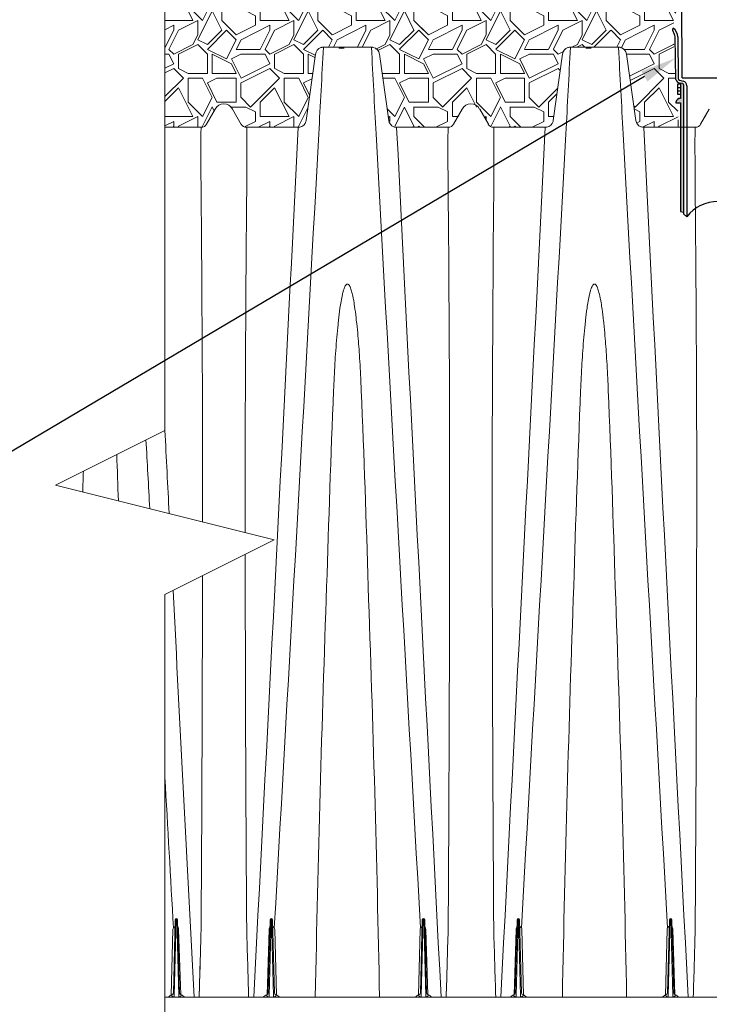
# Model space of a CAD drawing. Units: feet. Extents: x -7.62 to 0, y -5.25 to 0.03.
# Drawn here: x -5.01 to -3.57, y -3.96 to -1.91 of the extents above; entities that cross this region are included whole.
import ezdxf
from ezdxf import colors
from ezdxf.entities.mleader import LeaderData, LeaderLine
from ezdxf.math import Vec2, Vec3

# ---------------------------------------------------------------- set-up
doc = ezdxf.new("R2010")
doc.units = ezdxf.units.FT
doc.header["$MEASUREMENT"] = 0
for name, color, linetype, lineweight in [('UGD - DETAIL 1', 251, 'Continuous', 0), ('UGD - DETAIL 2', 7, 'Continuous', 5), ('UGD - DETAIL 4', 7, 'Continuous', 18), ('UGD - DETAIL 5', 7, 'Continuous', 25)]:
    doc.layers.add(name, color=color, linetype=linetype, lineweight=lineweight)
doc.layers.add('UGD - DETAIL TEXT', color=7, linetype='Continuous')
doc.styles.add('UGD_Standard', font='arial.ttf')

# ---------------------------------------------------------------- blocks, each defined once
blk = doc.blocks.new('subblock_IP4500_4')
at = {"layer": 'UGD - DETAIL 1'}
h = blk.add_hatch(dxfattribs=at)
h.set_pattern_fill('GRAVEL1', color=256, scale=6.000093, style=0, pattern_type=2)
h.set_pattern_definition([(0, (-9.2457, -63.25), (6.0001, 6.0001), [1.80003, -4.20006]), (0, (-5.6456, -62.65), (6.0001, 6.0001), [1.50002, -4.50007]), (0, (-5.9456, -62.35), (6.0001, 6.0001), [1.2, -4.80007]), (0, (-7.7457, -60.85), (6.0001, 6.0001), [0.90001, -0.90001, 1.20002, -3.00005]), (0, (-7.7457, -60.55), (6.0001, 6.0001), [1.20002, -0.3, 1.50002, -3.00005]), (0, (-10.4457, -59.35), (6.0001, 6.0001), [1.50002, -4.50007]), (0, (-4.7456, -59.05), (6.0001, 6.0001), [1.50002, -4.50007]), (90, (-10.4457, -62.05), (-6.0001, 6.0001), [0.9, -5.10008]), (90, (-9.5457, -57.55), (-6.0001, 6.0001), [0.6, -5.4001]), (90, (-9.2457, -63.25), (-6.0001, 6.0001), [0.9, -5.10008]), (90, (-8.6457, -57.85), (-6.0001, 6.0001), [0.3, -5.7001]), (90, (-8.3457, -60.25), (-6.0001, 6.0001), [0.9, -5.10008]), (90, (-7.7457, -62.35), (-6.0001, 6.0001), [1.50002, -4.50007]), (90, (-7.1456, -58.15), (-6.0001, 6.0001), [0.9, -5.10008]), (90, (-6.5456, -60.55), (-6.0001, 6.0001), [1.2, -4.80007]), (90, (-6.2456, -60.55), (-6.0001, 6.0001), [1.2, -4.80007]), (90, (-5.6456, -63.25), (-6.0001, 6.0001), [0.6, -5.4001]), (90, (-4.7456, -62.35), (-6.0001, 6.0001), [1.50002, -4.50007]), (45, (-9.8457, -62.6503), (7e-16, 6.0001), [2.54562, -5.9398]), (45, (-9.2457, -62.3502), (7e-16, 6.0001), [1.2728, -7.2126]), (45, (-6.5456, -59.05), (7e-16, 6.0001), [1.6971, -6.78833]), (45, (-6.5456, -58.75), (7e-16, 6.0001), [1.2728, -7.2126]), (135, (-8.6457, -59.35), (-6.0001, 7e-16), [0.42427, -8.06114]), (135, (-9.8457, -62.6503), (-6.0001, 7e-16), [0.84854, -7.63687]), (135, (-8.0457, -60.8502), (-6.0001, 7e-16), [0.84854, -7.63687]), (135, (-6.5456, -59.35), (-6.0001, 7e-16), [0.84854, -7.63687]), (135, (-4.7456, -58.15), (-6.0001, 7e-16), [1.2728, -7.2126]), (135, (-4.7456, -58.45), (-6.0001, 7e-16), [0.84854, -7.63687]), (135, (-5.0456, -57.85), (-6.0001, 7e-16), [0.84854, -7.63687]), (135, (-6.8456, -63.2503), (-6.0001, 7e-16), [1.2728, -7.2126]), (26.565, (-5.0456, -59.6502), (6.00009, 2e-09), [0.6708, -12.7458]), (26.565, (-6.5456, -61.1502), (6.00009, 2e-09), [0.6708, -12.7458]), (26.565, (-8.6457, -59.3502), (6.00009, 2e-09), [1.34162, -12.075]), (26.565, (-8.3457, -57.8502), (6.00009, 2e-09), [1.34162, -12.075]), (26.565, (-8.3457, -59.3502), (6.00009, 2e-09), [1.34162, -12.075]), (26.565, (-4.7456, -58.1502), (6.00009, 2e-09), [1.34162, -12.075]), (26.565, (-10.4457, -61.1502), (6.00009, 2e-09), [2.0125, -11.40412]), (26.565, (-10.4457, -60.8502), (6.00009, 2e-09), [2.0125, -11.40412]), (26.565, (-10.4457, -58.4502), (6.00009, 2e-09), [2.0125, -11.40412]), (63.435, (-7.4457, -58.7502), (3e-10, 6.00009), [0.6708, -12.7458]), (63.435, (-4.7456, -59.0502), (3e-10, 6.00009), [0.67081, -8.05013, 1.34162, -3.35405]), (63.435, (-5.3456, -59.6502), (3e-10, 6.00009), [1.34162, -12.075]), (63.435, (-8.9457, -59.0502), (3e-10, 6.00009), [1.34162, -12.075]), (63.435, (-9.2457, -59.0502), (3e-10, 6.00009), [1.34162, -12.075]), (63.435, (-7.1456, -58.4502), (3e-10, 6.00009), [2.0125, -11.40412]), (116.565, (-8.6457, -59.9502), (-2e-09, 6.00009), [0.6708, -12.7458]), (116.565, (-4.7456, -60.5502), (-2e-09, 6.00009), [0.6708, -12.7458]), (116.565, (-5.9456, -62.3502), (-2e-09, 6.00009), [1.34162, -12.075]), (116.565, (-6.2456, -62.0502), (-2e-09, 6.00009), [1.34162, -12.075]), (116.565, (-5.6456, -57.8502), (-2e-09, 6.00009), [1.34162, -12.075]), (116.565, (-10.4457, -60.8502), (-2e-09, 6.00009), [1.34162, -12.075]), (116.565, (-7.4457, -63.2503), (-2e-09, 6.00009), [2.0125, -11.40412]), (153.435, (-5.3456, -59.6502), (-6.00009, 3e-10), [1.34162, -12.075]), (153.435, (-5.0456, -59.9502), (-6.00009, 3e-10), [1.34162, -12.075]), (153.435, (-9.5457, -62.9503), (-6.00009, 3e-10), [0.6708, -12.7458]), (153.435, (-7.7457, -60.5502), (-6.00009, 3e-10), [0.6708, -12.7458]), (153.435, (-6.5456, -58.7502), (-6.00009, 3e-10), [0.6708, -12.7458])])
h.paths.add_polyline_path([(21.809, 17.754), (-10.446, 17.751), (-10.446, 0.75), (-8.173, 0.75), (-7.862, 0.915), (-7.256, 1.965), (-6.85, 2.199), (-6.676, 2.199), (-6.271, 1.965), (-5.679, 0.939), (-5.354, 0.752), (-2.123, 0.748), (-1.64, 1.12), (-1.046, 5.317), (-0.856, 5.645), (-0.551, 5.747), (2.427, 5.747), (2.82, 5.586), (2.946, 5.315), (3.527, 1.177), (3.999, 0.75), (7.252, 0.75), (7.577, 0.938), (8.119, 1.89), (8.662, 2.206), (9.203, 1.894), (9.75, 0.935), (10.072, 0.751), (13.303, 0.751), (13.785, 1.121), (14.379, 5.317), (14.569, 5.646), (14.874, 5.748), (17.886, 5.75), (18.245, 5.587), (18.371, 5.316), (18.952, 1.178), (19.447, 0.752), (21.634, 0.748), (21.264, 6.895), (21.829, 9.932), (21.827, 10.462), (21.827, 10.46)])
h = blk.add_hatch(dxfattribs=at)
h.set_pattern_fill('GRAVEL1', color=256, scale=0.5, style=0, pattern_type=2)
h.set_pattern_definition([(0, (0.1, 0), (0.5, 0.5), [0.15, -0.35]), (0, (0.4, 0.05), (0.5, 0.5), [0.125, -0.375]), (0, (0.375, 0.075), (0.5, 0.5), [0.1, -0.4]), (0, (0.225, 0.2), (0.5, 0.5), [0.075, -0.075, 0.1, -0.25]), (0, (0.225, 0.225), (0.5, 0.5), [0.1, -0.025, 0.125, -0.25]), (0, (0, 0.325), (0.5, 0.5), [0.125, -0.375]), (0, (0.475, 0.35), (0.5, 0.5), [0.125, -0.375]), (90, (0, 0.1), (-0.5, 0.5), [0.075, -0.425]), (90, (0.075, 0.475), (-0.5, 0.5), [0.05, -0.45]), (90, (0.1, 0), (-0.5, 0.5), [0.075, -0.425]), (90, (0.15, 0.45), (-0.5, 0.5), [0.025, -0.475]), (90, (0.175, 0.25), (-0.5, 0.5), [0.075, -0.425]), (90, (0.225, 0.075), (-0.5, 0.5), [0.125, -0.375]), (90, (0.275, 0.425), (-0.5, 0.5), [0.075, -0.425]), (90, (0.325, 0.225), (-0.5, 0.5), [0.1, -0.4]), (90, (0.35, 0.225), (-0.5, 0.5), [0.1, -0.4]), (90, (0.4, 0), (-0.5, 0.5), [0.05, -0.45]), (90, (0.475, 0.075), (-0.5, 0.5), [0.125, -0.375]), (45, (0.05, 0.05), (6e-17, 0.5), [0.212132, -0.494975]), (45, (0.1, 0.075), (6e-17, 0.5), [0.106066, -0.60104]), (45, (0.325, 0.35), (6e-17, 0.5), [0.14142, -0.565685]), (45, (0.325, 0.375), (6e-17, 0.5), [0.106066, -0.60104]), (135, (0.15, 0.325), (-0.5, 6e-17), [0.035355, -0.67175]), (135, (0.05, 0.05), (-0.5, 6e-17), [0.07071, -0.636396]), (135, (0.2, 0.2), (-0.5, 6e-17), [0.07071, -0.636396]), (135, (0.325, 0.325), (-0.5, 6e-17), [0.07071, -0.636396]), (135, (0.475, 0.425), (-0.5, 6e-17), [0.106066, -0.60104]), (135, (0.475, 0.4), (-0.5, 6e-17), [0.07071, -0.636396]), (135, (0.45, 0.45), (-0.5, 6e-17), [0.07071, -0.636396]), (135, (0.3, 0), (-0.5, 6e-17), [0.106066, -0.60104]), (26.565, (0.45, 0.3), (0.5, 2e-10), [0.0559, -1.062134]), (26.565, (0.325, 0.175), (0.5, 2e-10), [0.0559, -1.062134]), (26.565, (0.15, 0.325), (0.5, 2e-10), [0.1118, -1.006234]), (26.565, (0.175, 0.45), (0.5, 2e-10), [0.1118, -1.006234]), (26.565, (0.175, 0.325), (0.5, 2e-10), [0.1118, -1.006234]), (26.565, (0.475, 0.425), (0.5, 2e-10), [0.1118, -1.006234]), (26.565, (0, 0.175), (0.5, 2e-10), [0.167705, -0.95033]), (26.565, (0, 0.2), (0.5, 2e-10), [0.167705, -0.95033]), (26.565, (0, 0.4), (0.5, 2e-10), [0.167705, -0.95033]), (63.435, (0.25, 0.375), (3e-11, 0.5), [0.0559, -1.062134]), (63.435, (0.475, 0.35), (3e-11, 0.5), [0.0559, -0.670834, 0.1118, -0.2795]), (63.435, (0.425, 0.3), (3e-11, 0.5), [0.1118, -1.006234]), (63.435, (0.125, 0.35), (3e-11, 0.5), [0.1118, -1.006234]), (63.435, (0.1, 0.35), (3e-11, 0.5), [0.1118, -1.006234]), (63.435, (0.275, 0.4), (3e-11, 0.5), [0.167705, -0.95033]), (116.565, (0.15, 0.275), (-2e-10, 0.5), [0.0559, -1.062134]), (116.565, (0.475, 0.225), (-2e-10, 0.5), [0.0559, -1.062134]), (116.565, (0.375, 0.075), (-2e-10, 0.5), [0.1118, -1.006234]), (116.565, (0.35, 0.1), (-2e-10, 0.5), [0.1118, -1.006234]), (116.565, (0.4, 0.45), (-2e-10, 0.5), [0.1118, -1.006234]), (116.565, (0, 0.2), (-2e-10, 0.5), [0.1118, -1.006234]), (116.565, (0.25, 0), (-2e-10, 0.5), [0.167705, -0.95033]), (153.435, (0.425, 0.3), (-0.5, 3e-11), [0.1118, -1.006234]), (153.435, (0.45, 0.275), (-0.5, 3e-11), [0.1118, -1.006234]), (153.435, (0.075, 0.025), (-0.5, 3e-11), [0.0559, -1.062134]), (153.435, (0.225, 0.225), (-0.5, 3e-11), [0.0559, -1.062134]), (153.435, (0.325, 0.375), (-0.5, 3e-11), [0.0559, -1.062134])])
edge = h.paths.add_edge_path()
edge.add_arc((2.415, 6.628), 0.0103, 90, 180)
edge.add_arc((2.415, 6.628), 0.0104, 98.06829, 180, ccw=False)
edge.add_line((2.413, 6.639), (2.415, 6.639))
at = {"layer": 'UGD - DETAIL 5'}
h = blk.add_hatch(color=256, dxfattribs=at)
h.dxf.hatch_style = 1
h.paths.add_polyline_path([(21.932, 3.44, 0.350622), (21.885, 3.488), (21.751, 3.504), (21.751, 2.556, 0.391012), (21.459, 2.318), (21.459, 2.269), (21.751, 2.269), (21.751, -2.96), (21.751, -4.513), (21.932, -4.541), (21.932, -2.96)])
at = {"layer": 'UGD - DETAIL 2', "ltscale": 5}
for p, q in [((-9.801, -48.725), (-9.92, -53.294)), ((-9.865, -53.479), (-9.741, -48.723)), ((-9.711, -48.723), (-9.586, -53.479)), ((-9.531, -53.294), (-9.651, -48.725)), ((-3.995, -53.293), (-3.876, -48.724)), ((-3.816, -48.722), (-3.94, -53.478)), ((-3.661, -53.478), (-3.786, -48.722)), ((-3.726, -48.724), (-3.606, -53.293)), ((5.625, -48.724), (5.505, -53.293)), ((5.56, -53.478), (5.685, -48.722)), ((5.715, -48.722), (5.839, -53.478)), ((5.894, -53.293), (5.775, -48.724)), ((11.43, -53.293), (11.55, -48.723)), ((11.61, -48.721), (11.485, -53.477)), ((11.764, -53.477), (11.64, -48.721)), ((11.7, -48.723), (11.819, -53.293)), ((21.05, -48.723), (20.93, -53.293)), ((20.985, -53.477), (21.11, -48.721)), ((21.14, -48.721), (21.264, -53.477)), ((21.319, -53.293), (21.2, -48.723)), ((-10.048, -53.422), (-9.941, -49.323)), ((-9.589, -49.324), (-9.458, -53.403)), ((-4.068, -53.401), (-3.937, -49.323)), ((-3.585, -49.322), (-3.478, -53.421)), ((5.377, -53.421), (5.484, -49.322)), ((5.836, -49.323), (5.967, -53.402)), ((11.357, -53.4), (11.488, -49.322)), ((11.84, -49.322), (11.947, -53.42)), ((20.802, -53.42), (20.91, -49.322)), ((21.261, -49.322), (21.393, -53.401)), ((-10.016, -53.447), (-10.016, -53.413)), ((-9.436, -53.413), (-9.435, -53.447)), ((-4.091, -53.446), (-4.091, -53.412)), ((-3.51, -53.412), (-3.51, -53.446)), ((5.409, -53.446), (5.41, -53.412)), ((5.99, -53.412), (5.991, -53.446)), ((11.334, -53.445), (11.335, -53.411)), ((11.915, -53.411), (11.916, -53.445)), ((20.834, -53.445), (20.835, -53.411)), ((21.415, -53.411), (21.416, -53.445)), ((-10.446, -53.553), (8.289, -53.551)), ((-9.865, -53.479), (-9.865, -53.548)), ((-9.586, -53.548), (-9.865, -53.548)), ((-9.586, -53.479), (-9.586, -53.548)), ((-3.94, -53.547), (-3.94, -53.478)), ((-3.661, -53.547), (-3.94, -53.547)), ((-3.661, -53.547), (-3.661, -53.478)), ((5.56, -53.478), (5.56, -53.547)), ((5.839, -53.547), (5.56, -53.547)), ((5.839, -53.478), (5.839, -53.547)), ((8.315, -53.551), (24.434, -53.551)), ((11.485, -53.546), (11.485, -53.477)), ((11.764, -53.546), (11.485, -53.546)), ((11.764, -53.546), (11.764, -53.477)), ((20.985, -53.477), (20.985, -53.546)), ((21.264, -53.546), (20.985, -53.546)), ((21.264, -53.477), (21.264, -53.546))]:
    blk.add_line(p, q, dxfattribs=at)
blk.add_lwpolyline([(-10.446, 39.871), (-10.446, -18.172), (-17.276, -21.587), (-3.616, -25.002), (-10.446, -28.417), (-10.446, -68.049)], dxfattribs=at)
for points in [[(-3.615, -49.226, 0.000489), (-0.838, 0.345, 0.000308), (-0.551, 5.747)], [(5.514, -49.226, -0.000487), (2.737, 0.342, -0.000309), (2.45, 5.745)], [(11.81, -49.225, 0.000489), (14.587, 0.346, 0.000308), (14.874, 5.748)], [(20.94, -49.225, -0.000487), (18.163, 0.343, -0.000309), (17.875, 5.746)], [(-8.092, -19.476, 0.001334), (-8.168, -5.302, -0.002758), (-8.201, -0.167, -0.011082), (-8.188, 0.646, -0.111125), (-8.173, 0.75)], [(-5.353, 0.75, -0.110762), (-5.338, 0.645, -0.011044), (-5.325, -0.174, -0.002723), (-5.359, -5.361, 0.001319), (-5.434, -19.476)], [(-4.901, -53.552, 0.000448), (-2.123, 0.748)], [(4.022, 0.744, 0.000447), (6.8, -53.552)], [(7.333, -19.475, 0.001334), (7.257, -5.301, -0.002758), (7.224, -0.166, -0.011082), (7.237, 0.647, -0.111125), (7.252, 0.751)], [(10.072, 0.751, -0.110762), (10.087, 0.646, -0.011044), (10.1, -0.173, -0.002723), (10.066, -5.36, 0.001319), (9.991, -19.475)], [(10.524, -53.551, 0.000448), (13.302, 0.749)], [(19.447, 0.745, 0.000447), (22.225, -53.551)], [(22.758, -19.475, 0.001334), (22.682, -5.301, -0.002758), (22.649, -0.166, -0.011082), (22.662, 0.647, -0.111125), (22.678, 0.751)], [(0.394, -11.289, -0.007844), (0.485, -10.551, -0.007807), (0.553, -10.115, -0.013806), (0.639, -9.683, -0.012591), (0.694, -9.47, -0.019336), (0.752, -9.296, -0.022278), (0.795, -9.193, -0.041539), (0.843, -9.111, -0.088042), (0.899, -9.054, -0.079834), (0.929, -9.04, -0.186705), (0.986, -9.046, -0.074775), (1.021, -9.07, -0.053599), (1.059, -9.115, -0.019583), (1.079, -9.147, -0.024442), (1.113, -9.214, -0.024713), (1.167, -9.35, -0.013439), (1.21, -9.489, -0.01521), (1.279, -9.77, -0.007035), (1.322, -9.984, -0.009256), (1.394, -10.415, -0.008918), (1.488, -11.142, -0.001344), (1.505, -11.289)], [(15.82, -11.288, -0.007844), (15.91, -10.55, -0.007807), (15.979, -10.114, -0.013806), (16.065, -9.682, -0.012591), (16.119, -9.469, -0.019336), (16.177, -9.295, -0.022278), (16.22, -9.192, -0.041539), (16.268, -9.11, -0.088042), (16.324, -9.053, -0.079834), (16.354, -9.039, -0.186705), (16.411, -9.045, -0.074775), (16.446, -9.069, -0.053599), (16.484, -9.114, -0.019583), (16.504, -9.146, -0.024442), (16.539, -9.213, -0.024713), (16.592, -9.349, -0.013439), (16.635, -9.488, -0.01521), (16.704, -9.769, -0.007035), (16.747, -9.983, -0.009256), (16.819, -10.414, -0.008918), (16.914, -11.141, -0.001344), (16.93, -11.288)], [(0.085, -15.685, -0.004363), (0.169, -14.003, -0.006806), (0.286, -12.36, -0.005288), (0.364, -11.555, -0.002217), (0.394, -11.289)], [(1.505, -11.289, -0.006359), (1.589, -12.09, -0.006612), (1.696, -13.45, -0.005162), (1.789, -15.12, -0.001404), (1.814, -15.685)], [(15.51, -15.684, -0.004363), (15.594, -14.002, -0.006806), (15.711, -12.359, -0.005288), (15.789, -11.554, -0.002217), (15.82, -11.288)], [(16.93, -11.288, -0.006359), (17.014, -12.089, -0.006612), (17.121, -13.449, -0.005162), (17.214, -15.119, -0.001404), (17.239, -15.684)], [(-0.347, -27.924, -0.002763), (0.085, -15.685)], [(1.814, -15.685, -0.002928), (2.246, -27.924)], [(15.078, -27.923, -0.002763), (15.51, -15.684)], [(17.239, -15.684, -0.002928), (17.671, -27.923)], [(-10.446, -18.172, 0.000043), (-10.182, -23.36, 0.000043)], [(-11.389, -23.058, -0.000042), (-11.629, -18.763)], [(-8.094, -23.882, 0.000235), (-8.092, -19.476)], [(-5.434, -19.476, 0.000319), (-5.434, -24.547, 0.000319)], [(7.24, -49.259, 0.001592), (7.333, -19.475)], [(9.991, -19.475, 0.001872), (10.084, -49.259)], [(22.665, -49.259, 0.001592), (22.758, -19.475)], [(-13.455, -19.676, -0.000692), (-13.351, -22.568, -0.000692)], [(-15.58, -22.011, -0.000292), (-15.534, -20.716)], [(-5.433, -25.91, 0.001468), (-5.341, -49.26)], [(-8.185, -49.26, 0.001177), (-8.098, -27.243, 0.001177)], [(-9.936, -28.162, 0.000209), (-8.625, -53.553)], [(-1.058, -53.552, -0.003992), (-0.347, -27.924)], [(2.246, -27.924, -0.004028), (2.957, -53.552)], [(14.368, -53.551, -0.003992), (15.078, -27.923)], [(17.671, -27.923, -0.004028), (18.382, -53.551)], [(-9.911, -49.227, -0.000093), (-10.446, -39.811, -0.000093)], [(-9.911, -49.227, -0.004254), (-9.902, -49.213, -0.012788), (-9.892, -49.2, -0.027427), (-9.879, -49.184, -0.061804), (-9.855, -49.164, -0.063738), (-9.835, -49.154, -0.029935), (-9.826, -49.152, -0.010517), (-9.82, -49.15, -0.00492), (-9.812, -49.149)], [(-3.714, -49.148, -0.010414), (-3.706, -49.149, -0.021049), (-3.7, -49.15, -0.040943), (-3.693, -49.152, -0.013112), (-3.687, -49.155, -0.097086), (-3.644, -49.186, -0.021615), (-3.636, -49.195, -0.015408), (-3.629, -49.205, -0.009268), (-3.622, -49.216, -0.003283), (-3.615, -49.226)], [(5.514, -49.226, -0.004254), (5.523, -49.212, -0.012788), (5.533, -49.199, -0.027427), (5.546, -49.183, -0.061804), (5.57, -49.163, -0.063738), (5.59, -49.153, -0.029935), (5.6, -49.151, -0.010517), (5.606, -49.15, -0.00492), (5.614, -49.148)], [(11.711, -49.147, -0.010414), (11.719, -49.148, -0.021049), (11.725, -49.149, -0.040943), (11.732, -49.152, -0.013112), (11.738, -49.154, -0.097086), (11.781, -49.185, -0.021615), (11.789, -49.194, -0.015408), (11.796, -49.204, -0.009268), (11.803, -49.215, -0.003283), (11.81, -49.225)], [(20.94, -49.225, -0.004254), (20.949, -49.212, -0.012788), (20.958, -49.198, -0.027427), (20.971, -49.182, -0.061804), (20.995, -49.162, -0.063738), (21.015, -49.152, -0.029935), (21.025, -49.15, -0.010517), (21.031, -49.149, -0.00492), (21.039, -49.147)], [(-9.941, -49.323, -0.139243), (-9.911, -49.227)], [(-9.638, -49.194, -0.005237), (-9.628, -49.208, -0.010461), (-9.62, -49.219, -0.016235), (-9.614, -49.23, -0.048239), (-9.601, -49.258, -0.041218), (-9.593, -49.289, -0.012251), (-9.591, -49.302, -0.006754), (-9.59, -49.315, -0.002456), (-9.589, -49.324)], [(-8.31, -53.583, 0.0003), (-8.187, -49.362)], [(-8.309, -53.553, 0.000299), (-8.187, -49.363)], [(-8.187, -49.362, 0.005538), (-8.185, -49.26)], [(-8.187, -49.363, 0.005538), (-8.185, -49.261)], [(-5.341, -49.26, 0.005538), (-5.339, -49.362)], [(-5.339, -49.362, 0.000299), (-5.217, -53.552)], [(-3.937, -49.323, -0.004328), (-3.935, -49.305, -0.008675), (-3.933, -49.292, -0.013563), (-3.931, -49.279, -0.062296), (-3.917, -49.237, -0.02743), (-3.908, -49.221, -0.014498), (-3.901, -49.21, -0.008029), (-3.893, -49.2, -0.002436), (-3.888, -49.193)], [(-3.615, -49.226, -0.139236), (-3.585, -49.322)], [(5.484, -49.322, -0.139243), (5.514, -49.226)], [(5.787, -49.193, -0.005237), (5.797, -49.207, -0.010461), (5.805, -49.218, -0.016235), (5.812, -49.229, -0.048239), (5.824, -49.257, -0.041218), (5.832, -49.288, -0.012251), (5.834, -49.301, -0.006754), (5.835, -49.314, -0.002456), (5.836, -49.323)], [(7.115, -53.582, 0.0003), (7.238, -49.361)], [(7.116, -53.552, 0.000299), (7.238, -49.362)], [(7.238, -49.361, 0.005538), (7.24, -49.259)], [(7.238, -49.362, 0.005538), (7.24, -49.26)], [(10.084, -49.259, 0.005538), (10.086, -49.361)], [(10.086, -49.361, 0.000299), (10.208, -53.551)], [(11.488, -49.322, -0.004328), (11.49, -49.304, -0.008675), (11.492, -49.291, -0.013563), (11.494, -49.278, -0.062296), (11.509, -49.236, -0.02743), (11.517, -49.22, -0.014498), (11.524, -49.209, -0.008029), (11.532, -49.199, -0.002436), (11.537, -49.192)], [(11.81, -49.225, -0.139236), (11.84, -49.322)], [(20.91, -49.322, -0.139243), (20.94, -49.225)], [(21.212, -49.193, -0.005237), (21.222, -49.206, -0.010461), (21.23, -49.217, -0.016235), (21.237, -49.228, -0.048239), (21.249, -49.256, -0.041218), (21.257, -49.287, -0.012251), (21.259, -49.3, -0.006754), (21.26, -49.313, -0.002456), (21.261, -49.322)], [(22.542, -53.551, 0.000299), (22.664, -49.361)], [(22.664, -49.361, 0.005538), (22.665, -49.259)], [(-9.927, -53.537, -0.054067), (-9.972, -53.51, -0.029604), (-9.99, -53.495, -0.029316), (-10.001, -53.483, -0.04881), (-10.011, -53.468, -0.062101), (-10.015, -53.456, -0.063632), (-10.016, -53.447)], [(-9.435, -53.447, -0.081416), (-9.436, -53.459, -0.058229), (-9.442, -53.471, -0.029218), (-9.448, -53.48, -0.031131), (-9.458, -53.492, -0.031436), (-9.475, -53.507, -0.04858), (-9.514, -53.532, -0.011329), (-9.524, -53.537)], [(-4.002, -53.536, -0.05929), (-4.051, -53.506, -0.0307), (-4.068, -53.491, -0.055786), (-4.083, -53.472, -0.055424), (-4.089, -53.459, -0.077586), (-4.091, -53.447, -0.009953), (-4.091, -53.446)], [(-3.51, -53.446, -0.073136), (-3.511, -53.456, -0.060838), (-3.516, -53.469, -0.035011), (-3.523, -53.479, -0.024379), (-3.53, -53.488, -0.03272), (-3.546, -53.503, -0.038055), (-3.575, -53.523, -0.027756), (-3.599, -53.536)], [(5.498, -53.536, -0.054067), (5.453, -53.509, -0.029604), (5.435, -53.494, -0.029316), (5.424, -53.482, -0.04881), (5.415, -53.468, -0.062101), (5.41, -53.455, -0.063632), (5.409, -53.446)], [(5.991, -53.446, -0.081416), (5.989, -53.458, -0.058229), (5.983, -53.47, -0.029218), (5.977, -53.479, -0.031131), (5.967, -53.491, -0.031436), (5.95, -53.506, -0.04858), (5.911, -53.531, -0.011329), (5.901, -53.536)], [(11.423, -53.536, -0.05929), (11.374, -53.505, -0.0307), (11.357, -53.49, -0.055786), (11.342, -53.471, -0.055424), (11.336, -53.458, -0.077586), (11.334, -53.446, -0.009953), (11.334, -53.445)], [(11.916, -53.445, -0.073136), (11.914, -53.455, -0.060838), (11.909, -53.468, -0.035011), (11.902, -53.478, -0.024379), (11.895, -53.487, -0.03272), (11.879, -53.502, -0.038055), (11.85, -53.522, -0.027756), (11.826, -53.536)], [(20.923, -53.536, -0.054067), (20.878, -53.508, -0.029604), (20.861, -53.493, -0.029316), (20.85, -53.481, -0.04881), (20.84, -53.467, -0.062101), (20.835, -53.454, -0.063632), (20.834, -53.445)], [(21.416, -53.445, -0.081416), (21.414, -53.457, -0.058229), (21.408, -53.469, -0.029218), (21.402, -53.478, -0.031131), (21.392, -53.49, -0.031436), (21.376, -53.505, -0.04858), (21.336, -53.53, -0.011329), (21.326, -53.536)], [(-9.865, -53.548, -0.070541), (-9.916, -53.541, -0.014084), (-9.927, -53.537)], [(-9.524, -53.537, -0.064384), (-9.572, -53.548, -0.019783), (-9.586, -53.548)], [(-3.94, -53.547, -0.068106), (-3.989, -53.541, -0.016518), (-4.002, -53.536)], [(-3.599, -53.536, -0.064396), (-3.647, -53.547, -0.019789), (-3.661, -53.547)], [(5.56, -53.547, -0.070541), (5.509, -53.54, -0.014084), (5.498, -53.536)], [(5.901, -53.536, -0.064384), (5.853, -53.547, -0.019783), (5.839, -53.547)], [(11.485, -53.546, -0.068106), (11.436, -53.54, -0.016518), (11.423, -53.536)], [(11.826, -53.536, -0.064396), (11.778, -53.546, -0.019789), (11.764, -53.546)], [(20.985, -53.546, -0.070541), (20.934, -53.539, -0.014084), (20.923, -53.536)], [(21.326, -53.536, -0.064384), (21.278, -53.546, -0.019783), (21.264, -53.546)]]:
    blk.add_lwpolyline(points, format="xyb", dxfattribs=at)
for centre, radius, start, end in [((-9.726, -48.727), 0.075, 1.5, 178.5), ((-9.726, -48.724), 0.015, 1.5, 178.5), ((-3.801, -48.726), 0.075, 1.5, 178.5), ((-3.801, -48.723), 0.015, 1.5, 178.5), ((5.7, -48.726), 0.075, 1.5, 178.5), ((5.7, -48.723), 0.015, 1.5, 178.5), ((11.625, -48.725), 0.075, 1.5, 178.5), ((11.625, -48.722), 0.015, 1.5, 178.5), ((21.125, -48.725), 0.075, 1.5, 178.5), ((21.125, -48.722), 0.015, 1.5, 178.5), ((-9.927, -53.777), 0.375, 103.67508, 143.27917), ((-10.045, -53.291), 0.125, 283.67508, 358.5), ((-9.406, -53.291), 0.125, 181.5, 256.32492), ((-9.524, -53.777), 0.375, 36.72083, 76.32492), ((-4.002, -53.776), 0.375, 103.67508, 143.27917), ((-4.12, -53.29), 0.125, 283.67508, 358.5), ((-3.481, -53.29), 0.125, 181.5, 256.32492), ((-3.599, -53.776), 0.375, 36.72083, 76.32492), ((5.498, -53.776), 0.375, 103.67508, 143.27917), ((5.38, -53.29), 0.125, 283.67508, 358.5), ((6.019, -53.29), 0.125, 181.5, 256.32492), ((5.901, -53.776), 0.375, 36.72083, 76.32492), ((11.423, -53.775), 0.375, 103.67508, 143.27917), ((11.305, -53.289), 0.125, 283.67508, 358.5), ((11.944, -53.289), 0.125, 181.5, 256.32492), ((11.826, -53.775), 0.375, 36.72083, 76.32492), ((20.923, -53.775), 0.375, 103.67508, 143.27917), ((20.805, -53.289), 0.125, 283.67508, 358.5), ((21.444, -53.289), 0.125, 181.5, 256.32492), ((21.326, -53.775), 0.375, 36.72083, 76.32492), ((-7.11, -54.552), 1, 90, 91.5), ((8.315, -54.551), 1, 90, 91.5)]:
    blk.add_arc(centre, radius, start, end, dxfattribs=at)
for centre in [(0.578, 5.689), (16.003, 5.69)]:
    blk.add_ellipse(centre, major_axis=(0.172, 0), ratio=0.060154, dxfattribs=at)
at = {"layer": 'UGD - DETAIL 4', "ltscale": 5}
for points in [[(-0.551, 5.749, 0.01659), (-0.573, 5.75, 0.030771), (-0.607, 5.747, 0.018828), (-0.64, 5.742, 0.034061), (-0.717, 5.722, 0.281889), (-1.046, 5.317)], [(2.946, 5.315, 0.31332), (2.562, 5.737, 0.014031), (2.529, 5.744, 0.023475), (2.495, 5.748, 0.030635), (2.461, 5.749, 0.004637), (2.45, 5.748)], [(14.874, 5.75, 0.01659), (14.852, 5.75, 0.030771), (14.818, 5.748, 0.018828), (14.785, 5.743, 0.034061), (14.709, 5.722, 0.281889), (14.379, 5.317)], [(18.371, 5.316, 0.31332), (17.987, 5.738, 0.014031), (17.954, 5.745, 0.023475), (17.92, 5.749, 0.030635), (17.886, 5.75, 0.004637), (17.875, 5.749)], [(-6.22, 1.889), (-6.22, 1.89, 0.581686), (-7.306, 1.89), (-7.306, 1.889)], [(-6.22, 1.89, 0.581593), (-7.306, 1.89, -0.581593)], [(9.205, 1.89), (9.205, 1.89, 0.581686), (8.119, 1.89), (8.119, 1.89)], [(-7.847, 0.939, -0.269654), (-8.173, 0.75)], [(-5.679, 0.939, 0.269654), (-5.353, 0.75), (-2.122, 0.75)], [(-1.629, 1.174, -0.036185), (-1.64, 1.12, -0.284861), (-2.024, 0.759, -0.01151), (-2.056, 0.753, -0.023565), (-2.09, 0.75, -0.036294), (-2.123, 0.75)], [(4.022, 0.751, -0.016966), (3.989, 0.75, -0.034477), (3.944, 0.755, -0.050085), (3.837, 0.785, -0.268), (3.527, 1.177)], [(7.578, 0.94, -0.269654), (7.252, 0.751)], [(9.746, 0.94, 0.269654), (10.072, 0.751), (13.303, 0.751)], [(13.796, 1.175, -0.036185), (13.785, 1.121, -0.284861), (13.402, 0.76, -0.01151), (13.369, 0.754, -0.023565), (13.336, 0.75, -0.036294), (13.302, 0.751)], [(19.447, 0.752, -0.016966), (19.414, 0.751, -0.034477), (19.37, 0.756, -0.050085), (19.262, 0.786, -0.268), (18.952, 1.178)], [(23.004, 0.94, -0.269654), (22.678, 0.751)]]:
    blk.add_lwpolyline(points, format="xyb", dxfattribs=at)
for points in [[(2.45, 5.75), (-0.551, 5.75)], [(17.875, 5.751), (14.874, 5.751)], [(-1.046, 5.317), (-1.629, 1.174)], [(3.527, 1.177), (2.946, 5.315)], [(14.379, 5.317), (13.797, 1.175)], [(18.952, 1.178), (18.371, 5.316)], [(-7.592, 1.389), (-7.308, 1.889), (-7.849, 0.937)], [(-7.306, 1.888), (-7.306, 1.889)], [(-5.675, 0.934), (-6.218, 1.889)], [(7.833, 1.39), (8.117, 1.889), (7.576, 0.938)], [(8.119, 1.888), (8.119, 1.89)], [(9.75, 0.935), (9.207, 1.889)], [(23.258, 1.39), (23.542, 1.889), (23.001, 0.938)], [(-8.173, 0.75), (-10.446, 0.75)], [(-7.694, 1.21), (-7.851, 0.934)], [(7.252, 0.751), (4.022, 0.751)], [(7.731, 1.211), (7.574, 0.934)], [(22.678, 0.751), (19.447, 0.751)], [(23.156, 1.211), (22.999, 0.934)]]:
    blk.add_lwpolyline(points, dxfattribs=at)
at = {"layer": 'UGD - DETAIL 5'}
for q in [(21.786, 26.569), (26.348, 3.843)]:
    blk.add_line((21.844, 3.843), q, dxfattribs=at)
at = {"layer": 'UGD - DETAIL 5', "ltscale": 5}
for p, q in [((21.264, 6.797), (21.264, 6.895)), ((21.372, 6.539), (21.264, 6.797)), ((21.454, 3.733), (21.411, 6.403)), ((21.573, 6.396), (21.601, 3.803)), ((21.751, 3.446), (21.551, 3.446)), ((21.551, 3.446), (21.551, 2.816)), ((21.551, 3.237), (21.751, 3.237)), ((21.681, 3.686), (21.92, 3.633)), ((21.885, 3.488), (21.751, 3.504)), ((21.751, 3.504), (21.751, 2.556)), ((21.551, 3.025), (21.751, 3.025)), ((21.551, 2.816), (21.751, 2.816)), ((21.459, 2.318), (21.459, 2.269)), ((21.459, 2.269), (21.751, 2.269))]:
    blk.add_line(p, q, dxfattribs=at)
at = {"layer": 'UGD - DETAIL 5', "ltscale": 0.25}
for p, q in [((21.932, 3.429), (21.932, -4.647)), ((22.136, 3.343), (22.136, -4.831)), ((21.751, 2.269), (21.751, -4.513)), ((21.751, -4.513), (21.932, -4.541)), ((22.136, -4.831), (21.932, -4.647))]:
    blk.add_line(p, q, dxfattribs=at)
at = {"layer": 'UGD - DETAIL 5', "ltscale": 5}
for centre, radius, start, end in [((21.292, 6.9), 0.0289, 90.88825, 189.13827), ((20.932, 6.398), 0.641, 359.80957, 55.88588), ((21.157, 6.403), 0.254, 0.09257, 32.40843), ((21.765, 3.829), 0.325, 197.169, 267.65862), ((21.734, 3.807), 0.133, 181.76562, 246.37127), ((21.879, 3.435), 0.0534, 354.04027, 83.24169), ((21.833, 3.343), 0.303, 0.02366, 73.35109), ((21.734, 2.279), 0.278, 86.38296, 171.8074)]:
    blk.add_arc(centre, radius, start, end, dxfattribs=at)
at = {"layer": 'UGD - DETAIL 5', "ltscale": 0.25}
blk.add_arc((24.087, -6.361), 2.48, 38.11232, 141.88768, dxfattribs=at)

msp = doc.modelspace()

# ---------------------------------------------------------------- block references
at = {"xscale": 0.03333333333333333, "yscale": 0.03333333333333333, "zscale": 0.03333333333333333}
msp.add_blockref('subblock_IP4500_4', (-4.3583, -2.1554), dxfattribs=at)

# ---------------------------------------------------------------- leaders
at = {"layer": 'UGD - DETAIL TEXT'}
ml = msp.add_multileader_mtext('Standard', dxfattribs=at)
ml.set_content('4" (100 mm) INSERTA TEE\\PPART# 4P26FBSTIP\\PINSERTA TEE TO BE CENTERED IN VALLEY OF CORRUGATIONS', color=256, style='UGD_Standard')
ml.set_leader_properties(color=256, linetype='ByLayer', lineweight=-1)
ml.build(insert=Vec2(0, 0))
ml.multileader.update_dxf_attribs({"dogleg_length": 0.075, "arrow_head_size": 0.075})
ctx = ml.context
ctx.base_point, ctx.char_height, ctx.arrow_head_size, ctx.landing_gap_size, ctx.plane_origin = Vec3(-7.0628, -2.8411), 0.075, 0.075, 0.075, Vec3(-3.6439, -1.9864)
ctx.text_align_type = 2
notes = []
notes.append((ctx, [(0, (1, 1, 0), (-5.0864, -2.8411), (-1, 0), 0.075, [(0, [(-3.6439, -1.9864)], 0, [])])]))
ctx.mtext.insert, ctx.mtext.width, ctx.mtext.alignment, ctx.mtext.flow_direction = Vec3(-5.2364, -2.803), 2.050967, 3, 5
for ctx, leaders in notes:
    for number, flags, end, landing, length, lines in leaders:
        leader = LeaderData()
        leader.index, (leader.has_last_leader_line, leader.has_dogleg_vector, leader.attachment_direction) = number, flags
        leader.last_leader_point, leader.dogleg_vector, leader.dogleg_length = Vec3(end), Vec3(landing), length
        for number, points, colour, breaks in lines:
            line = LeaderLine()
            line.index, line.vertices, line.color, line.breaks = number, Vec3.list(points), colors.encode_raw_color(colour), breaks
            leader.lines.append(line)
        ctx.leaders.append(leader)

doc.saveas('drawing.dxf')
